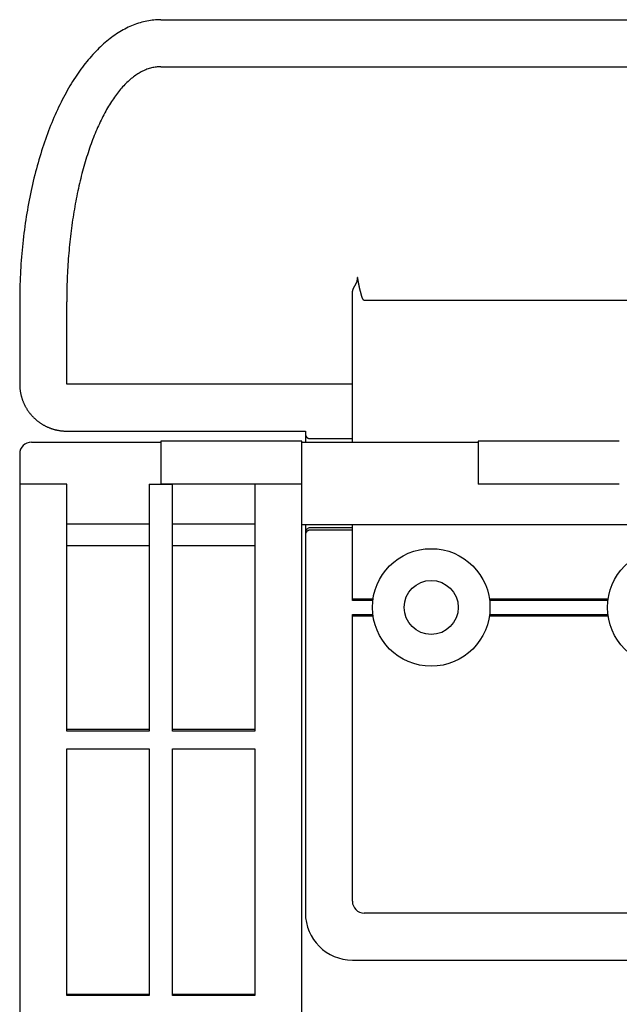
# Model space of a CAD drawing. Extents: x -10 to 444, y -138 to 283.
# Drawn here: x 267 to 293, y 134 to 176 of the extents above; entities that cross this region are included whole.
import ezdxf

# ---------------------------------------------------------------- set-up
doc = ezdxf.new("R2010")
doc.units = 0
doc.layers.add('TK1', color=7, linetype='CONTINUOUS')

msp = doc.modelspace()

# ---------------------------------------------------------------- linework, layer by layer
at = {"layer": 'TK1'}
for p, q in [((273.443, 176.349), (306.443, 176.349)), ((273.443, 174.349), (306.443, 174.349)), ((281.593, 158.38), (281.593, 164.696)), ((267.443, 164.349), (267.443, 160.852)), ((269.443, 160.852), (269.443, 164.349)), ((282.093, 164.415), (297.793, 164.415)), ((281.593, 160.852), (269.443, 160.852)), ((269.443, 158.849), (279.593, 158.849)), ((279.593, 158.849), (279.593, 158.38)), ((267.943, 158.38), (273.443, 158.38)), ((273.443, 158.423), (273.443, 156.591)), ((279.443, 158.423), (273.443, 158.423)), ((279.443, 156.591), (279.443, 158.423)), ((279.443, 158.38), (286.943, 158.38)), ((279.793, 158.53), (281.593, 158.53)), ((286.943, 158.423), (286.943, 156.591)), ((292.943, 158.423), (286.943, 158.423)), ((267.443, 157.88), (267.443, 118.403)), ((269.443, 156.588), (267.443, 156.588)), ((269.443, 146.09), (269.443, 156.588)), ((272.943, 156.588), (272.943, 146.09)), ((272.943, 156.588), (273.943, 156.588)), ((279.443, 156.591), (273.443, 156.591)), ((273.943, 146.09), (273.943, 156.588)), ((277.443, 156.588), (277.443, 146.09)), ((279.443, 156.588), (277.443, 156.588)), ((279.443, 124.349), (279.443, 156.588)), ((292.943, 156.591), (286.943, 156.591)), ((272.943, 154.888), (269.443, 154.888)), ((277.443, 154.888), (273.943, 154.888)), ((279.443, 154.88), (300.443, 154.88)), ((279.593, 154.88), (279.593, 138.349)), ((281.593, 154.733), (279.793, 154.733)), ((281.593, 154.636), (279.793, 154.636)), ((281.593, 151.649), (281.593, 154.88)), ((272.943, 153.973), (269.443, 153.973)), ((277.443, 153.973), (273.943, 153.973)), ((281.593, 151.722), (282.471, 151.722)), ((282.461, 151.649), (281.593, 151.649)), ((287.415, 151.722), (292.471, 151.722)), ((292.461, 151.649), (287.425, 151.649)), ((281.593, 138.849), (281.593, 151.049)), ((281.593, 151.049), (282.461, 151.049)), ((282.471, 150.978), (281.593, 150.978)), ((292.471, 150.978), (287.415, 150.978)), ((287.425, 151.049), (292.461, 151.049)), ((269.443, 146.166), (272.943, 146.166)), ((273.943, 146.166), (277.443, 146.166)), ((272.943, 146.09), (269.443, 146.09)), ((277.443, 146.09), (273.943, 146.09)), ((269.443, 145.34), (272.943, 145.34)), ((269.443, 134.843), (269.443, 145.34)), ((272.943, 145.34), (272.943, 134.843)), ((273.943, 134.843), (273.943, 145.34)), ((273.943, 145.34), (277.443, 145.34)), ((277.443, 145.34), (277.443, 134.843)), ((297.793, 138.349), (282.093, 138.349)), ((281.593, 136.349), (298.293, 136.349)), ((269.443, 134.896), (272.943, 134.896)), ((273.943, 134.896), (277.443, 134.896)), ((272.943, 134.843), (269.443, 134.843)), ((277.443, 134.843), (273.943, 134.843))]:
    msp.add_line(p, q, dxfattribs=at)
for points in [[(273.443, 176.349, 0), (273.369, 176.348, 0), (273.296, 176.346, 0), (273.222, 176.341, 0), (273.149, 176.335, 0), (273.075, 176.327, 0), (273.002, 176.317, 0), (272.928, 176.305, 0), (272.855, 176.291, 0), (272.782, 176.276, 0), (272.708, 176.259, 0), (272.635, 176.24, 0), (272.563, 176.219, 0), (272.49, 176.197, 0), (272.417, 176.173, 0), (272.345, 176.147, 0), (272.272, 176.119, 0), (272.2, 176.089, 0), (272.128, 176.058, 0), (272.057, 176.025, 0), (271.985, 175.99, 0), (271.914, 175.953, 0), (271.843, 175.915, 0), (271.772, 175.874, 0), (271.701, 175.833, 0), (271.631, 175.789, 0), (271.561, 175.744, 0), (271.491, 175.697, 0), (271.422, 175.648, 0), (271.352, 175.597, 0), (271.284, 175.545, 0), (271.215, 175.491, 0), (271.147, 175.436, 0), (271.079, 175.379, 0), (271.012, 175.32, 0), (270.944, 175.259, 0), (270.878, 175.197, 0), (270.811, 175.133, 0), (270.745, 175.068, 0), (270.68, 175.001, 0), (270.615, 174.932, 0), (270.55, 174.862, 0), (270.486, 174.79, 0), (270.422, 174.717, 0), (270.358, 174.642, 0), (270.295, 174.566, 0), (270.233, 174.488, 0), (270.171, 174.408, 0), (270.11, 174.327, 0), (270.049, 174.244, 0), (269.988, 174.16, 0), (269.928, 174.075, 0), (269.869, 173.988, 0), (269.81, 173.899, 0), (269.752, 173.809, 0), (269.694, 173.718, 0), (269.637, 173.625, 0), (269.58, 173.531, 0), (269.524, 173.436, 0), (269.468, 173.339, 0), (269.414, 173.241, 0), (269.359, 173.141, 0), (269.306, 173.04, 0), (269.253, 172.938, 0), (269.2, 172.835, 0), (269.149, 172.73, 0), (269.097, 172.624, 0), (269.047, 172.516, 0), (268.997, 172.408, 0), (268.948, 172.298, 0), (268.9, 172.187, 0), (268.852, 172.075, 0), (268.805, 171.962, 0), (268.759, 171.848, 0), (268.713, 171.732, 0), (268.668, 171.615, 0), (268.624, 171.498, 0), (268.58, 171.379, 0), (268.537, 171.259, 0), (268.495, 171.138, 0), (268.454, 171.016, 0), (268.414, 170.893, 0), (268.374, 170.769, 0), (268.335, 170.644, 0), (268.297, 170.519, 0), (268.259, 170.392, 0), (268.222, 170.264, 0), (268.187, 170.135, 0), (268.151, 170.006, 0), (268.117, 169.876, 0), (268.084, 169.745, 0), (268.051, 169.613, 0), (268.019, 169.48, 0), (267.988, 169.346, 0), (267.958, 169.212, 0), (267.928, 169.077, 0), (267.9, 168.941, 0), (267.872, 168.805, 0), (267.845, 168.668, 0), (267.819, 168.53, 0), (267.794, 168.392, 0), (267.769, 168.253, 0), (267.746, 168.113, 0), (267.723, 167.973, 0), (267.701, 167.833, 0), (267.68, 167.692, 0), (267.66, 167.55, 0), (267.641, 167.408, 0), (267.623, 167.265, 0), (267.605, 167.122, 0), (267.589, 166.978, 0), (267.573, 166.835, 0), (267.558, 166.69, 0), (267.544, 166.546, 0), (267.531, 166.401, 0), (267.519, 166.256, 0), (267.508, 166.11, 0), (267.498, 165.964, 0), (267.488, 165.818, 0), (267.48, 165.672, 0), (267.472, 165.525, 0), (267.465, 165.379, 0), (267.459, 165.232, 0), (267.454, 165.085, 0), (267.45, 164.938, 0), (267.447, 164.791, 0), (267.445, 164.644, 0), (267.443, 164.497, 0), (267.443, 164.349, 0)], [(273.443, 174.349, 0), (273.394, 174.349, 0), (273.345, 174.346, 0), (273.296, 174.342, 0), (273.247, 174.337, 0), (273.198, 174.33, 0), (273.149, 174.322, 0), (273.1, 174.312, 0), (273.051, 174.301, 0), (273.002, 174.288, 0), (272.953, 174.274, 0), (272.905, 174.258, 0), (272.856, 174.241, 0), (272.808, 174.222, 0), (272.759, 174.202, 0), (272.711, 174.18, 0), (272.663, 174.157, 0), (272.615, 174.132, 0), (272.567, 174.106, 0), (272.519, 174.079, 0), (272.471, 174.05, 0), (272.424, 174.019, 0), (272.376, 173.987, 0), (272.329, 173.954, 0), (272.282, 173.919, 0), (272.235, 173.882, 0), (272.188, 173.845, 0), (272.142, 173.805, 0), (272.095, 173.765, 0), (272.049, 173.723, 0), (272.003, 173.679, 0), (271.958, 173.634, 0), (271.912, 173.588, 0), (271.867, 173.54, 0), (271.822, 173.491, 0), (271.777, 173.441, 0), (271.733, 173.389, 0), (271.688, 173.336, 0), (271.645, 173.282, 0), (271.601, 173.226, 0), (271.557, 173.168, 0), (271.514, 173.11, 0), (271.471, 173.05, 0), (271.429, 172.989, 0), (271.387, 172.927, 0), (271.345, 172.863, 0), (271.303, 172.798, 0), (271.262, 172.732, 0), (271.221, 172.664, 0), (271.18, 172.595, 0), (271.14, 172.525, 0), (271.1, 172.454, 0), (271.06, 172.381, 0), (271.021, 172.308, 0), (270.982, 172.233, 0), (270.944, 172.157, 0), (270.905, 172.079, 0), (270.868, 172.001, 0), (270.83, 171.921, 0), (270.793, 171.841, 0), (270.757, 171.759, 0), (270.721, 171.676, 0), (270.685, 171.592, 0), (270.649, 171.507, 0), (270.615, 171.42, 0), (270.58, 171.333, 0), (270.546, 171.245, 0), (270.512, 171.155, 0), (270.479, 171.065, 0), (270.446, 170.973, 0), (270.414, 170.881, 0), (270.382, 170.788, 0), (270.351, 170.693, 0), (270.32, 170.598, 0), (270.29, 170.502, 0), (270.26, 170.404, 0), (270.23, 170.306, 0), (270.201, 170.207, 0), (270.173, 170.107, 0), (270.145, 170.007, 0), (270.117, 169.905, 0), (270.09, 169.803, 0), (270.064, 169.699, 0), (270.038, 169.595, 0), (270.012, 169.49, 0), (269.987, 169.385, 0), (269.963, 169.278, 0), (269.939, 169.171, 0), (269.915, 169.063, 0), (269.892, 168.955, 0), (269.87, 168.845, 0), (269.848, 168.735, 0), (269.827, 168.625, 0), (269.806, 168.514, 0), (269.786, 168.402, 0), (269.767, 168.289, 0), (269.747, 168.176, 0), (269.729, 168.062, 0), (269.711, 167.948, 0), (269.694, 167.833, 0), (269.677, 167.718, 0), (269.661, 167.602, 0), (269.645, 167.486, 0), (269.63, 167.369, 0), (269.615, 167.252, 0), (269.601, 167.134, 0), (269.588, 167.016, 0), (269.575, 166.898, 0), (269.563, 166.779, 0), (269.551, 166.66, 0), (269.54, 166.54, 0), (269.53, 166.42, 0), (269.52, 166.3, 0), (269.511, 166.18, 0), (269.502, 166.059, 0), (269.494, 165.938, 0), (269.486, 165.817, 0), (269.479, 165.695, 0), (269.473, 165.573, 0), (269.467, 165.451, 0), (269.462, 165.329, 0), (269.458, 165.207, 0), (269.454, 165.085, 0), (269.45, 164.962, 0), (269.448, 164.84, 0), (269.446, 164.717, 0), (269.444, 164.595, 0), (269.443, 164.472, 0), (269.443, 164.349, 0)], [(281.593, 164.696, 0), (281.593, 164.698, 0), (281.593, 164.701, 0), (281.594, 164.703, 0), (281.594, 164.706, 0), (281.594, 164.708, 0), (281.594, 164.711, 0), (281.594, 164.714, 0), (281.595, 164.716, 0), (281.595, 164.719, 0), (281.595, 164.721, 0), (281.595, 164.724, 0), (281.595, 164.726, 0), (281.596, 164.729, 0), (281.596, 164.732, 0), (281.596, 164.734, 0), (281.596, 164.737, 0), (281.596, 164.739, 0), (281.597, 164.742, 0), (281.597, 164.744, 0), (281.597, 164.747, 0), (281.597, 164.75, 0), (281.598, 164.752, 0), (281.598, 164.755, 0), (281.598, 164.757, 0), (281.598, 164.76, 0), (281.599, 164.762, 0), (281.599, 164.765, 0), (281.599, 164.767, 0), (281.6, 164.77, 0), (281.6, 164.773, 0), (281.6, 164.775, 0), (281.6, 164.778, 0), (281.601, 164.78, 0), (281.601, 164.783, 0), (281.601, 164.785, 0), (281.602, 164.788, 0), (281.602, 164.79, 0), (281.603, 164.793, 0), (281.603, 164.795, 0), (281.603, 164.798, 0), (281.604, 164.8, 0), (281.604, 164.803, 0), (281.605, 164.805, 0), (281.605, 164.808, 0), (281.605, 164.81, 0), (281.606, 164.813, 0), (281.606, 164.815, 0), (281.607, 164.818, 0), (281.607, 164.82, 0), (281.608, 164.823, 0), (281.608, 164.825, 0), (281.609, 164.828, 0), (281.609, 164.83, 0), (281.61, 164.833, 0), (281.61, 164.835, 0), (281.611, 164.838, 0), (281.612, 164.84, 0), (281.612, 164.843, 0), (281.613, 164.845, 0), (281.613, 164.848, 0), (281.614, 164.85, 0), (281.615, 164.853, 0), (281.615, 164.855, 0), (281.616, 164.857, 0), (281.617, 164.86, 0), (281.618, 164.862, 0), (281.618, 164.865, 0), (281.619, 164.867, 0), (281.62, 164.87, 0), (281.621, 164.872, 0), (281.621, 164.874, 0), (281.622, 164.877, 0), (281.623, 164.879, 0), (281.624, 164.882, 0), (281.625, 164.884, 0), (281.626, 164.886, 0), (281.627, 164.889, 0), (281.627, 164.891, 0), (281.628, 164.894, 0), (281.629, 164.896, 0), (281.63, 164.898, 0), (281.631, 164.901, 0), (281.632, 164.903, 0), (281.633, 164.905, 0), (281.634, 164.908, 0), (281.635, 164.91, 0), (281.636, 164.912, 0), (281.637, 164.915, 0), (281.638, 164.917, 0), (281.639, 164.919, 0), (281.64, 164.922, 0), (281.641, 164.924, 0), (281.642, 164.926, 0), (281.643, 164.929, 0), (281.644, 164.931, 0), (281.646, 164.933, 0), (281.647, 164.936, 0), (281.648, 164.938, 0), (281.649, 164.94, 0), (281.65, 164.943, 0), (281.651, 164.945, 0), (281.652, 164.947, 0), (281.654, 164.95, 0), (281.655, 164.952, 0), (281.656, 164.954, 0), (281.657, 164.956, 0), (281.658, 164.959, 0), (281.659, 164.961, 0), (281.661, 164.963, 0), (281.662, 164.966, 0), (281.663, 164.968, 0), (281.664, 164.97, 0), (281.666, 164.972, 0), (281.667, 164.975, 0), (281.668, 164.977, 0), (281.669, 164.979, 0), (281.671, 164.981, 0), (281.672, 164.984, 0), (281.673, 164.986, 0), (281.674, 164.988, 0), (281.676, 164.99, 0), (281.677, 164.993, 0), (281.678, 164.995, 0), (281.679, 164.997, 0), (281.681, 164.999, 0), (281.682, 165.001, 0), (281.683, 165.004, 0), (281.685, 165.006, 0), (281.686, 165.008, 0), (281.687, 165.01, 0), (281.689, 165.013, 0), (281.69, 165.015, 0), (281.691, 165.017, 0), (281.692, 165.019, 0), (281.694, 165.021, 0), (281.695, 165.024, 0), (281.696, 165.026, 0), (281.698, 165.028, 0), (281.699, 165.03, 0), (281.7, 165.032, 0), (281.702, 165.035, 0), (281.703, 165.037, 0), (281.704, 165.039, 0), (281.706, 165.041, 0), (281.707, 165.043, 0), (281.708, 165.046, 0), (281.71, 165.048, 0), (281.711, 165.05, 0), (281.712, 165.052, 0), (281.714, 165.054, 0), (281.715, 165.057, 0), (281.716, 165.059, 0), (281.718, 165.061, 0), (281.719, 165.063, 0), (281.72, 165.065, 0), (281.721, 165.067, 0), (281.723, 165.07, 0), (281.724, 165.072, 0), (281.725, 165.074, 0), (281.727, 165.076, 0), (281.728, 165.078, 0), (281.729, 165.081, 0), (281.73, 165.083, 0), (281.732, 165.085, 0), (281.733, 165.087, 0), (281.734, 165.09, 0), (281.736, 165.092, 0), (281.737, 165.094, 0), (281.738, 165.096, 0), (281.739, 165.098, 0), (281.741, 165.101, 0), (281.742, 165.103, 0), (281.743, 165.105, 0), (281.744, 165.107, 0), (281.745, 165.11, 0), (281.747, 165.112, 0), (281.748, 165.114, 0), (281.749, 165.116, 0), (281.75, 165.119, 0), (281.751, 165.121, 0), (281.753, 165.123, 0), (281.754, 165.125, 0), (281.755, 165.128, 0), (281.756, 165.13, 0), (281.757, 165.132, 0), (281.758, 165.134, 0), (281.759, 165.137, 0), (281.761, 165.139, 0), (281.762, 165.141, 0), (281.763, 165.144, 0), (281.764, 165.146, 0), (281.765, 165.148, 0), (281.766, 165.151, 0), (281.767, 165.153, 0), (281.768, 165.155, 0), (281.769, 165.158, 0), (281.77, 165.16, 0), (281.771, 165.162, 0), (281.772, 165.165, 0), (281.773, 165.167, 0), (281.774, 165.169, 0), (281.775, 165.172, 0), (281.776, 165.174, 0), (281.777, 165.177, 0), (281.778, 165.179, 0), (281.779, 165.181, 0), (281.78, 165.184, 0), (281.78, 165.186, 0), (281.781, 165.189, 0), (281.782, 165.191, 0), (281.783, 165.193, 0), (281.784, 165.196, 0), (281.785, 165.198, 0), (281.786, 165.201, 0), (281.786, 165.203, 0), (281.787, 165.206, 0), (281.788, 165.208, 0), (281.789, 165.21, 0), (281.789, 165.213, 0), (281.79, 165.215, 0), (281.791, 165.218, 0), (281.792, 165.22, 0), (281.792, 165.223, 0), (281.793, 165.225, 0), (281.794, 165.228, 0), (281.794, 165.23, 0), (281.795, 165.233, 0), (281.795, 165.235, 0), (281.796, 165.238, 0), (281.797, 165.24, 0), (281.797, 165.243, 0), (281.798, 165.245, 0), (281.798, 165.248, 0), (281.799, 165.25, 0), (281.799, 165.253, 0), (281.8, 165.255, 0), (281.8, 165.258, 0), (281.801, 165.26, 0), (281.801, 165.263, 0), (281.802, 165.265, 0), (281.802, 165.268, 0), (281.803, 165.27, 0), (281.803, 165.273, 0), (281.803, 165.275, 0), (281.804, 165.278, 0), (281.804, 165.28, 0), (281.804, 165.283, 0), (281.805, 165.286, 0), (281.805, 165.288, 0), (281.805, 165.291, 0), (281.805, 165.293, 0), (281.806, 165.296, 0), (281.806, 165.298, 0), (281.806, 165.301, 0), (281.806, 165.303, 0), (281.806, 165.306, 0), (281.806, 165.309, 0), (281.806, 165.311, 0), (281.807, 165.314, 0), (281.807, 165.316, 0), (281.807, 165.319, 0), (281.807, 165.321, 0), (281.807, 165.324, 0), (281.807, 165.326, 0), (281.807, 165.329, 0), (281.806, 165.331, 0), (281.806, 165.334, 0), (281.806, 165.337, 0), (281.806, 165.339, 0), (281.806, 165.342, 0), (281.806, 165.344, 0), (281.806, 165.347, 0), (281.805, 165.349, 0), (281.805, 165.352, 0), (281.805, 165.354, 0), (281.805, 165.357, 0), (281.804, 165.359, 0), (281.804, 165.362, 0), (281.804, 165.365, 0), (281.803, 165.367, 0), (281.803, 165.37, 0), (281.803, 165.372, 0), (281.802, 165.375, 0), (281.802, 165.377, 0), (281.802, 165.38, 0), (281.802, 165.382, 0), (281.801, 165.385, 0)], [(281.801, 165.385, 0), (281.802, 165.38, 0), (281.802, 165.376, 0), (281.803, 165.371, 0), (281.804, 165.366, 0), (281.805, 165.362, 0), (281.806, 165.357, 0), (281.806, 165.353, 0), (281.807, 165.348, 0), (281.808, 165.344, 0), (281.809, 165.339, 0), (281.81, 165.334, 0), (281.81, 165.33, 0), (281.811, 165.325, 0), (281.812, 165.321, 0), (281.813, 165.316, 0), (281.814, 165.311, 0), (281.814, 165.307, 0), (281.815, 165.302, 0), (281.816, 165.298, 0), (281.817, 165.293, 0), (281.818, 165.288, 0), (281.818, 165.284, 0), (281.819, 165.279, 0), (281.82, 165.275, 0), (281.821, 165.27, 0), (281.822, 165.266, 0), (281.822, 165.261, 0), (281.823, 165.256, 0), (281.824, 165.252, 0), (281.825, 165.247, 0), (281.826, 165.243, 0), (281.826, 165.238, 0), (281.827, 165.234, 0), (281.828, 165.229, 0), (281.829, 165.224, 0), (281.83, 165.22, 0), (281.83, 165.215, 0), (281.831, 165.211, 0), (281.832, 165.206, 0), (281.833, 165.202, 0), (281.834, 165.197, 0), (281.835, 165.192, 0), (281.835, 165.188, 0), (281.836, 165.183, 0), (281.837, 165.179, 0), (281.838, 165.174, 0), (281.839, 165.17, 0), (281.84, 165.165, 0), (281.84, 165.16, 0), (281.841, 165.156, 0), (281.842, 165.151, 0), (281.843, 165.147, 0), (281.844, 165.142, 0), (281.845, 165.138, 0), (281.846, 165.133, 0), (281.846, 165.129, 0), (281.847, 165.124, 0), (281.848, 165.12, 0), (281.849, 165.115, 0), (281.85, 165.11, 0), (281.851, 165.106, 0), (281.852, 165.101, 0), (281.853, 165.097, 0), (281.854, 165.092, 0), (281.854, 165.088, 0), (281.855, 165.083, 0), (281.856, 165.079, 0), (281.857, 165.074, 0), (281.858, 165.07, 0), (281.859, 165.065, 0), (281.86, 165.061, 0), (281.861, 165.056, 0), (281.862, 165.052, 0), (281.863, 165.047, 0), (281.864, 165.043, 0), (281.864, 165.038, 0), (281.865, 165.034, 0), (281.866, 165.029, 0), (281.867, 165.025, 0), (281.868, 165.02, 0), (281.869, 165.016, 0), (281.87, 165.011, 0), (281.871, 165.007, 0), (281.872, 165.002, 0), (281.873, 164.998, 0), (281.874, 164.993, 0), (281.875, 164.989, 0), (281.876, 164.984, 0), (281.877, 164.98, 0), (281.878, 164.975, 0), (281.879, 164.971, 0), (281.88, 164.967, 0), (281.881, 164.962, 0), (281.882, 164.958, 0), (281.883, 164.953, 0), (281.884, 164.949, 0), (281.885, 164.944, 0), (281.886, 164.94, 0), (281.887, 164.935, 0), (281.888, 164.931, 0), (281.889, 164.927, 0), (281.89, 164.922, 0), (281.891, 164.918, 0), (281.892, 164.913, 0), (281.894, 164.909, 0), (281.895, 164.904, 0), (281.896, 164.9, 0), (281.897, 164.896, 0), (281.898, 164.891, 0), (281.899, 164.887, 0), (281.9, 164.882, 0), (281.901, 164.878, 0), (281.902, 164.874, 0), (281.903, 164.869, 0), (281.904, 164.865, 0), (281.906, 164.86, 0), (281.907, 164.856, 0), (281.908, 164.852, 0), (281.909, 164.847, 0), (281.91, 164.843, 0), (281.911, 164.838, 0), (281.912, 164.834, 0), (281.914, 164.83, 0), (281.915, 164.825, 0), (281.916, 164.821, 0), (281.917, 164.817, 0), (281.918, 164.812, 0), (281.919, 164.808, 0), (281.921, 164.803, 0), (281.922, 164.799, 0), (281.923, 164.795, 0), (281.924, 164.79, 0), (281.925, 164.786, 0), (281.927, 164.781, 0), (281.928, 164.777, 0), (281.929, 164.773, 0), (281.93, 164.768, 0), (281.931, 164.764, 0), (281.933, 164.759, 0), (281.934, 164.755, 0), (281.935, 164.75, 0), (281.936, 164.746, 0), (281.937, 164.742, 0), (281.939, 164.737, 0), (281.94, 164.733, 0), (281.941, 164.728, 0), (281.942, 164.724, 0), (281.943, 164.719, 0), (281.945, 164.715, 0), (281.946, 164.71, 0), (281.947, 164.706, 0), (281.948, 164.701, 0), (281.949, 164.697, 0), (281.951, 164.692, 0), (281.952, 164.688, 0), (281.953, 164.683, 0), (281.954, 164.679, 0), (281.956, 164.674, 0), (281.957, 164.67, 0), (281.958, 164.665, 0), (281.959, 164.661, 0), (281.96, 164.656, 0), (281.962, 164.652, 0), (281.963, 164.647, 0), (281.964, 164.642, 0), (281.965, 164.638, 0), (281.967, 164.633, 0), (281.968, 164.629, 0), (281.969, 164.624, 0), (281.97, 164.619, 0), (281.971, 164.615, 0), (281.973, 164.61, 0), (281.974, 164.605, 0), (281.975, 164.601, 0), (281.976, 164.596, 0), (281.978, 164.591, 0), (281.979, 164.587, 0), (281.98, 164.582, 0), (281.981, 164.577, 0), (281.982, 164.573, 0), (281.984, 164.568, 0), (281.985, 164.563, 0), (281.986, 164.559, 0), (281.988, 164.554, 0), (281.989, 164.549, 0), (281.991, 164.545, 0), (281.992, 164.54, 0), (281.993, 164.536, 0), (281.995, 164.531, 0), (281.997, 164.527, 0), (281.998, 164.522, 0), (282, 164.518, 0), (282.002, 164.514, 0), (282.004, 164.509, 0), (282.005, 164.505, 0), (282.007, 164.501, 0), (282.009, 164.497, 0), (282.012, 164.493, 0), (282.014, 164.489, 0), (282.016, 164.485, 0), (282.018, 164.481, 0), (282.021, 164.477, 0), (282.023, 164.473, 0), (282.026, 164.47, 0), (282.029, 164.466, 0), (282.031, 164.463, 0), (282.034, 164.459, 0), (282.037, 164.456, 0), (282.04, 164.453, 0), (282.044, 164.45, 0), (282.047, 164.447, 0), (282.051, 164.444, 0), (282.054, 164.441, 0), (282.058, 164.438, 0), (282.061, 164.435, 0), (282.065, 164.433, 0), (282.069, 164.43, 0), (282.073, 164.428, 0), (282.077, 164.425, 0), (282.081, 164.423, 0), (282.085, 164.42, 0), (282.089, 164.418, 0), (282.093, 164.415, 0)], [(267.443, 160.852, 0), (267.443, 160.827, 0), (267.444, 160.803, 0), (267.444, 160.778, 0), (267.445, 160.754, 0), (267.447, 160.729, 0), (267.448, 160.705, 0), (267.45, 160.68, 0), (267.453, 160.656, 0), (267.455, 160.631, 0), (267.458, 160.607, 0), (267.461, 160.582, 0), (267.465, 160.558, 0), (267.468, 160.534, 0), (267.472, 160.51, 0), (267.477, 160.485, 0), (267.481, 160.461, 0), (267.486, 160.437, 0), (267.492, 160.413, 0), (267.497, 160.389, 0), (267.503, 160.365, 0), (267.509, 160.342, 0), (267.515, 160.318, 0), (267.522, 160.294, 0), (267.529, 160.271, 0), (267.536, 160.247, 0), (267.544, 160.224, 0), (267.552, 160.201, 0), (267.56, 160.177, 0), (267.568, 160.154, 0), (267.577, 160.131, 0), (267.586, 160.108, 0), (267.595, 160.086, 0), (267.605, 160.063, 0), (267.615, 160.04, 0), (267.625, 160.018, 0), (267.635, 159.996, 0), (267.646, 159.974, 0), (267.657, 159.952, 0), (267.668, 159.93, 0), (267.679, 159.908, 0), (267.691, 159.886, 0), (267.703, 159.865, 0), (267.715, 159.844, 0), (267.728, 159.822, 0), (267.74, 159.801, 0), (267.753, 159.781, 0), (267.767, 159.76, 0), (267.78, 159.739, 0), (267.794, 159.719, 0), (267.808, 159.699, 0), (267.822, 159.679, 0), (267.837, 159.659, 0), (267.851, 159.639, 0), (267.866, 159.62, 0), (267.881, 159.601, 0), (267.897, 159.581, 0), (267.913, 159.563, 0), (267.929, 159.544, 0), (267.945, 159.525, 0), (267.961, 159.507, 0), (267.978, 159.489, 0), (267.994, 159.471, 0), (268.012, 159.453, 0), (268.029, 159.436, 0), (268.046, 159.419, 0), (268.064, 159.402, 0), (268.082, 159.385, 0), (268.1, 159.368, 0), (268.118, 159.352, 0), (268.137, 159.336, 0), (268.155, 159.32, 0), (268.174, 159.304, 0), (268.193, 159.288, 0), (268.213, 159.273, 0), (268.232, 159.258, 0), (268.252, 159.243, 0), (268.271, 159.229, 0), (268.291, 159.215, 0), (268.311, 159.201, 0), (268.332, 159.187, 0), (268.352, 159.173, 0), (268.373, 159.16, 0), (268.394, 159.147, 0), (268.415, 159.134, 0), (268.436, 159.122, 0), (268.457, 159.109, 0), (268.479, 159.097, 0), (268.5, 159.086, 0), (268.522, 159.074, 0), (268.544, 159.063, 0), (268.566, 159.052, 0), (268.588, 159.042, 0), (268.61, 159.031, 0), (268.632, 159.021, 0), (268.655, 159.011, 0), (268.678, 159.002, 0), (268.7, 158.992, 0), (268.723, 158.983, 0), (268.746, 158.975, 0), (268.769, 158.966, 0), (268.792, 158.958, 0), (268.816, 158.95, 0), (268.839, 158.943, 0), (268.862, 158.936, 0), (268.886, 158.929, 0), (268.91, 158.922, 0), (268.933, 158.915, 0), (268.957, 158.909, 0), (268.981, 158.903, 0), (269.005, 158.898, 0), (269.029, 158.893, 0), (269.053, 158.888, 0), (269.077, 158.883, 0), (269.101, 158.879, 0), (269.125, 158.875, 0), (269.15, 158.871, 0), (269.174, 158.867, 0), (269.198, 158.864, 0), (269.223, 158.861, 0), (269.247, 158.859, 0), (269.271, 158.857, 0), (269.296, 158.855, 0), (269.32, 158.853, 0), (269.345, 158.852, 0), (269.369, 158.851, 0), (269.394, 158.85, 0), (269.418, 158.849, 0), (269.443, 158.849, 0)], [(279.593, 158.73, 0), (279.593, 158.728, 0), (279.593, 158.725, 0), (279.593, 158.723, 0), (279.593, 158.72, 0), (279.593, 158.718, 0), (279.594, 158.715, 0), (279.594, 158.713, 0), (279.594, 158.711, 0), (279.594, 158.708, 0), (279.594, 158.706, 0), (279.595, 158.703, 0), (279.595, 158.701, 0), (279.596, 158.698, 0), (279.596, 158.696, 0), (279.596, 158.694, 0), (279.597, 158.691, 0), (279.597, 158.689, 0), (279.598, 158.686, 0), (279.598, 158.684, 0), (279.599, 158.682, 0), (279.6, 158.679, 0), (279.6, 158.677, 0), (279.601, 158.674, 0), (279.602, 158.672, 0), (279.602, 158.67, 0), (279.603, 158.667, 0), (279.604, 158.665, 0), (279.605, 158.663, 0), (279.605, 158.66, 0), (279.606, 158.658, 0), (279.607, 158.656, 0), (279.608, 158.654, 0), (279.609, 158.651, 0), (279.61, 158.649, 0), (279.611, 158.647, 0), (279.612, 158.645, 0), (279.613, 158.642, 0), (279.614, 158.64, 0), (279.615, 158.638, 0), (279.617, 158.636, 0), (279.618, 158.634, 0), (279.619, 158.631, 0), (279.62, 158.629, 0), (279.621, 158.627, 0), (279.623, 158.625, 0), (279.624, 158.623, 0), (279.625, 158.621, 0), (279.627, 158.619, 0), (279.628, 158.617, 0), (279.629, 158.615, 0), (279.631, 158.613, 0), (279.632, 158.611, 0), (279.634, 158.609, 0), (279.635, 158.607, 0), (279.637, 158.605, 0), (279.638, 158.603, 0), (279.64, 158.601, 0), (279.642, 158.599, 0), (279.643, 158.598, 0), (279.645, 158.596, 0), (279.646, 158.594, 0), (279.648, 158.592, 0), (279.65, 158.59, 0), (279.652, 158.589, 0), (279.653, 158.587, 0), (279.655, 158.585, 0), (279.657, 158.583, 0), (279.659, 158.582, 0), (279.66, 158.58, 0), (279.662, 158.579, 0), (279.664, 158.577, 0), (279.666, 158.575, 0), (279.668, 158.574, 0), (279.67, 158.572, 0), (279.672, 158.571, 0), (279.674, 158.569, 0), (279.676, 158.568, 0), (279.678, 158.566, 0), (279.68, 158.565, 0), (279.682, 158.564, 0), (279.684, 158.562, 0), (279.686, 158.561, 0), (279.688, 158.56, 0), (279.69, 158.558, 0), (279.692, 158.557, 0), (279.694, 158.556, 0), (279.697, 158.555, 0), (279.699, 158.554, 0), (279.701, 158.552, 0), (279.703, 158.551, 0), (279.705, 158.55, 0), (279.707, 158.549, 0), (279.71, 158.548, 0), (279.712, 158.547, 0), (279.714, 158.546, 0), (279.716, 158.545, 0), (279.719, 158.544, 0), (279.721, 158.543, 0), (279.723, 158.542, 0), (279.726, 158.542, 0), (279.728, 158.541, 0), (279.73, 158.54, 0), (279.733, 158.539, 0), (279.735, 158.539, 0), (279.737, 158.538, 0), (279.74, 158.537, 0), (279.742, 158.537, 0), (279.744, 158.536, 0), (279.747, 158.535, 0), (279.749, 158.535, 0), (279.752, 158.534, 0), (279.754, 158.534, 0), (279.756, 158.533, 0), (279.759, 158.533, 0), (279.761, 158.532, 0), (279.764, 158.532, 0), (279.766, 158.532, 0), (279.768, 158.531, 0), (279.771, 158.531, 0), (279.773, 158.531, 0), (279.776, 158.531, 0), (279.778, 158.53, 0), (279.781, 158.53, 0), (279.783, 158.53, 0), (279.786, 158.53, 0), (279.788, 158.53, 0), (279.791, 158.53, 0), (279.793, 158.53, 0)], [(279.793, 154.636, 0), (279.791, 154.636, 0), (279.788, 154.636, 0), (279.786, 154.636, 0), (279.783, 154.636, 0), (279.781, 154.636, 0), (279.778, 154.635, 0), (279.776, 154.635, 0), (279.773, 154.635, 0), (279.771, 154.635, 0), (279.768, 154.635, 0), (279.766, 154.634, 0), (279.764, 154.634, 0), (279.761, 154.633, 0), (279.759, 154.633, 0), (279.756, 154.633, 0), (279.754, 154.632, 0), (279.752, 154.632, 0), (279.749, 154.631, 0), (279.747, 154.631, 0), (279.744, 154.63, 0), (279.742, 154.629, 0), (279.74, 154.629, 0), (279.737, 154.628, 0), (279.735, 154.627, 0), (279.733, 154.627, 0), (279.73, 154.626, 0), (279.728, 154.625, 0), (279.726, 154.624, 0), (279.723, 154.623, 0), (279.721, 154.623, 0), (279.719, 154.622, 0), (279.716, 154.621, 0), (279.714, 154.62, 0), (279.712, 154.619, 0), (279.71, 154.618, 0), (279.707, 154.617, 0), (279.705, 154.616, 0), (279.703, 154.615, 0), (279.701, 154.614, 0), (279.699, 154.612, 0), (279.697, 154.611, 0), (279.694, 154.61, 0), (279.692, 154.609, 0), (279.69, 154.608, 0), (279.688, 154.606, 0), (279.686, 154.605, 0), (279.684, 154.604, 0), (279.682, 154.602, 0), (279.68, 154.601, 0), (279.678, 154.599, 0), (279.676, 154.598, 0), (279.674, 154.597, 0), (279.672, 154.595, 0), (279.67, 154.594, 0), (279.668, 154.592, 0), (279.666, 154.591, 0), (279.664, 154.589, 0), (279.662, 154.587, 0), (279.66, 154.586, 0), (279.659, 154.584, 0), (279.657, 154.582, 0), (279.655, 154.581, 0), (279.653, 154.579, 0), (279.652, 154.577, 0), (279.65, 154.576, 0), (279.648, 154.574, 0), (279.646, 154.572, 0), (279.645, 154.57, 0), (279.643, 154.568, 0), (279.642, 154.567, 0), (279.64, 154.565, 0), (279.638, 154.563, 0), (279.637, 154.561, 0), (279.635, 154.559, 0), (279.634, 154.557, 0), (279.632, 154.555, 0), (279.631, 154.553, 0), (279.629, 154.551, 0), (279.628, 154.549, 0), (279.627, 154.547, 0), (279.625, 154.545, 0), (279.624, 154.543, 0), (279.623, 154.541, 0), (279.621, 154.539, 0), (279.62, 154.537, 0), (279.619, 154.534, 0), (279.618, 154.532, 0), (279.617, 154.53, 0), (279.615, 154.528, 0), (279.614, 154.526, 0), (279.613, 154.524, 0), (279.612, 154.521, 0), (279.611, 154.519, 0), (279.61, 154.517, 0), (279.609, 154.515, 0), (279.608, 154.512, 0), (279.607, 154.51, 0), (279.606, 154.508, 0), (279.605, 154.506, 0), (279.605, 154.503, 0), (279.604, 154.501, 0), (279.603, 154.499, 0), (279.602, 154.496, 0), (279.602, 154.494, 0), (279.601, 154.492, 0), (279.6, 154.489, 0), (279.6, 154.487, 0), (279.599, 154.484, 0), (279.598, 154.482, 0), (279.598, 154.48, 0), (279.597, 154.477, 0), (279.597, 154.475, 0), (279.596, 154.472, 0), (279.596, 154.47, 0), (279.596, 154.468, 0), (279.595, 154.465, 0), (279.595, 154.463, 0), (279.594, 154.46, 0), (279.594, 154.458, 0), (279.594, 154.455, 0), (279.594, 154.453, 0), (279.594, 154.45, 0), (279.593, 154.448, 0), (279.593, 154.446, 0), (279.593, 154.443, 0), (279.593, 154.441, 0), (279.593, 154.438, 0), (279.593, 154.436, 0)]]:
    msp.add_polyline3d(points, dxfattribs=at)
for centre, radius in [((284.943, 151.349), 2.5), ((294.943, 151.349), 2.5), ((284.943, 151.349), 1.15)]:
    msp.add_circle(centre, radius, dxfattribs=at)
for centre, radius, start, end in [((267.943, 157.88), 0.5, 90, 180), ((279.793, 154.533), 0.2, 89.9997, 180), ((282.093, 138.849), 0.5, 180, 270), ((281.593, 138.349), 2, 180, 270)]:
    msp.add_arc(centre, radius, start, end, dxfattribs=at)

doc.saveas('drawing.dxf')
